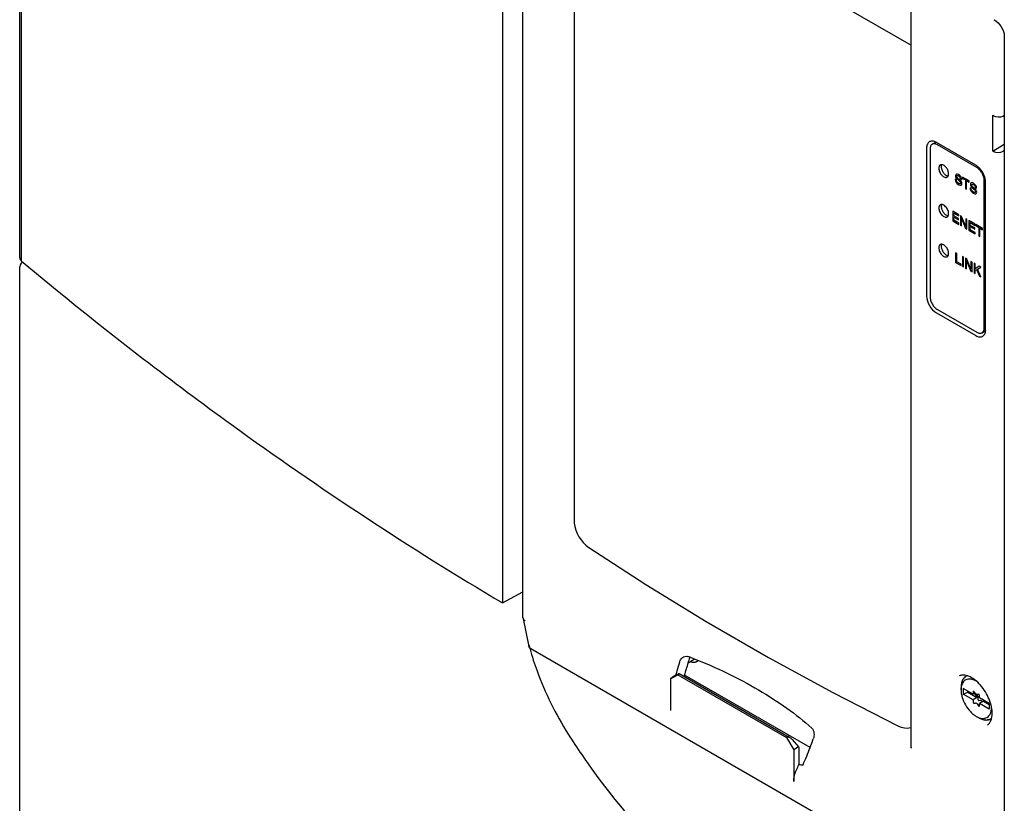
# Model space of a CAD drawing. Units: inches. Extents: x 0 to 68, y 0 to 44.
# Drawn here: x 52.7 to 58.3, y 25.7 to 30.1 of the extents above; entities that cross this region are included whole.
import ezdxf

# ---------------------------------------------------------------- set-up
doc = ezdxf.new("R2010")
doc.units = ezdxf.units.IN
doc.header["$LTSCALE"] = 3.74
doc.header["$MEASUREMENT"] = 0
doc.layers.get('0').update_dxf_attribs({"linetype": 'CONTINUOUS'})
for name, color, linetype in [('AXIS_PART', 7, 'CONTINUOUS'), ('ECAD', 7, 'CONTINUOUS'), ('SURF_PART', 7, 'CONTINUOUS')]:
    doc.layers.add(name, color=color, linetype=linetype)

msp = doc.modelspace()

# ---------------------------------------------------------------- linework, layer by layer
at = {"color": 7, "linetype": 'CONTINUOUS'}
for p, q in [((52.69, 28.7582), (52.69, 33.8855)), ((55.421, 31.5811), (55.421, 26.8058)), ((56.0181, 30.9509), (57.7315, 29.9617)), ((55.5366, 26.7217), (55.5366, 30.9062)), ((55.826, 30.8264), (55.826, 27.2743)), ((57.7315, 25.9886), (57.7315, 30.1985)), ((58.2002, 30.1046), (58.2142, 30.0965)), ((58.259, 30.0106), (58.259, 25.431)), ((58.1933, 29.3625), (58.1933, 29.5649)), ((58.1975, 29.5625), (58.1933, 29.5649)), ((58.259, 29.5634), (58.2516, 29.56)), ((57.8511, 29.4012), (57.865, 29.4093)), ((58.0977, 29.2826), (57.875, 29.4112)), ((57.8193, 29.379), (57.8193, 28.5432)), ((57.8388, 29.3742), (57.8388, 28.5384)), ((58.1033, 29.2697), (57.8806, 29.3983)), ((58.1933, 29.3625), (58.259, 29.4005)), ((58.1975, 29.3601), (58.1933, 29.3625)), ((58.259, 29.3651), (58.2516, 29.3609)), ((57.9882, 29.1987), (57.9815, 29.2026)), ((57.9853, 29.2131), (57.9872, 29.2098)), ((57.9917, 29.2134), (57.9908, 29.2151)), ((58.0097, 29.1885), (58.0112, 29.186)), ((58.0113, 29.2048), (58.018, 29.201)), ((58.0231, 29.2148), (58.0231, 29.2078)), ((58.0609, 29.193), (58.0231, 29.2148)), ((58.0231, 29.2078), (58.0386, 29.1988)), ((58.0386, 29.1988), (58.0386, 29.1512)), ((58.0453, 29.1473), (58.0453, 29.195)), ((58.0453, 29.195), (58.0609, 29.186)), ((58.0609, 29.186), (58.0609, 29.193)), ((58.1451, 28.3616), (58.1451, 29.1974)), ((58.1534, 28.3504), (58.1534, 29.1862)), ((58.0386, 29.1512), (58.0453, 29.1473)), ((58.0719, 29.1504), (58.0652, 29.1542)), ((58.069, 29.1648), (58.071, 29.1614)), ((58.0754, 29.165), (58.0745, 29.1668)), ((58.0934, 29.1402), (58.095, 29.1376)), ((58.095, 29.1565), (58.1017, 29.1526)), ((57.967, 29.0222), (57.967, 28.9675)), ((58.0016, 29.0022), (57.967, 29.0222)), ((57.967, 28.9675), (58.0019, 28.9473)), ((57.9737, 28.9953), (57.9737, 29.0113)), ((57.9737, 29.0113), (58.0016, 28.9952)), ((57.9995, 28.9804), (57.9737, 28.9953)), ((57.9737, 28.9706), (57.9737, 28.9883)), ((57.9737, 28.9883), (57.9995, 28.9734)), ((58.0019, 28.9543), (57.9737, 28.9706)), ((57.9995, 28.9734), (57.9995, 28.9804)), ((58.0016, 28.9952), (58.0016, 29.0022)), ((58.0103, 28.9971), (58.0103, 28.9425)), ((58.0177, 28.9928), (58.0103, 28.9971)), ((58.017, 28.9386), (58.017, 28.9821)), ((58.017, 28.9821), (58.0404, 28.9251)), ((58.0411, 28.9363), (58.0177, 28.9928)), ((58.0411, 28.9794), (58.0411, 28.9363)), ((58.0478, 28.9755), (58.0411, 28.9794)), ((58.0478, 28.9208), (58.0478, 28.9755)), ((58.0592, 28.9689), (58.0592, 28.9143)), ((58.0938, 28.9489), (58.0592, 28.9689)), ((58.0019, 28.9473), (58.0019, 28.9543)), ((58.0103, 28.9425), (58.017, 28.9386)), ((58.0404, 28.9251), (58.0478, 28.9208)), ((58.0592, 28.9143), (58.0942, 28.8941)), ((58.0659, 28.9421), (58.0659, 28.958)), ((58.0659, 28.958), (58.0938, 28.9419)), ((58.0917, 28.9272), (58.0659, 28.9421)), ((58.0659, 28.9173), (58.0659, 28.9351)), ((58.0659, 28.9351), (58.0917, 28.9202)), ((58.0942, 28.901), (58.0659, 28.9173)), ((58.0917, 28.9202), (58.0917, 28.9272)), ((58.0938, 28.9419), (58.0938, 28.9489)), ((58.0986, 28.9461), (58.0986, 28.9392)), ((58.1364, 28.9243), (58.0986, 28.9461)), ((58.0986, 28.9392), (58.1142, 28.9302)), ((58.1142, 28.9302), (58.1142, 28.8825)), ((58.1209, 28.8787), (58.1209, 28.9263)), ((58.1209, 28.9263), (58.1364, 28.9174)), ((58.1364, 28.9174), (58.1364, 28.9243)), ((58.0942, 28.8941), (58.0942, 28.901)), ((58.1142, 28.8825), (58.1209, 28.8787)), ((57.9838, 28.7874), (57.9838, 28.7327)), ((57.9906, 28.7835), (57.9838, 28.7874)), ((57.9906, 28.7358), (57.9906, 28.7835)), ((58.0216, 28.7656), (58.0216, 28.7109)), ((58.0283, 28.7617), (58.0216, 28.7656)), ((58.0283, 28.7071), (58.0283, 28.7617)), ((58.0391, 28.7555), (58.0391, 28.7008)), ((58.0466, 28.7512), (58.0391, 28.7555)), ((58.0459, 28.6969), (58.0459, 28.7405)), ((58.0459, 28.7405), (58.0692, 28.6835)), ((58.0699, 28.6947), (58.0466, 28.7512)), ((58.0699, 28.7377), (58.0699, 28.6947)), ((58.0766, 28.7338), (58.0699, 28.7377)), ((52.69, 20.9128), (52.69, 28.7079)), ((52.7068, 28.7346), (52.7049, 28.7334)), ((57.9838, 28.7327), (58.0141, 28.7153)), ((58.0141, 28.7222), (57.9906, 28.7358)), ((58.0141, 28.7153), (58.0141, 28.7222)), ((58.0216, 28.7109), (58.0283, 28.7071)), ((58.0391, 28.7008), (58.0459, 28.6969)), ((58.0692, 28.6835), (58.0766, 28.6792)), ((58.0766, 28.6792), (58.0766, 28.7338)), ((58.0878, 28.7274), (58.0878, 28.6727)), ((58.0945, 28.7235), (58.0878, 28.7274)), ((58.0945, 28.697), (58.0945, 28.7235)), ((58.1175, 28.7103), (58.0945, 28.697)), ((58.0945, 28.6879), (58.102, 28.6919)), ((58.0945, 28.6688), (58.0945, 28.6879)), ((58.102, 28.6919), (58.1183, 28.6551)), ((58.1065, 28.6943), (58.1265, 28.7051)), ((58.1262, 28.6506), (58.1065, 28.6943)), ((58.1265, 28.7051), (58.1175, 28.7103)), ((58.0878, 28.6727), (58.0945, 28.6688)), ((58.1183, 28.6551), (58.1262, 28.6506)), ((57.8806, 28.4661), (58.1033, 28.3375)), ((57.875, 28.4468), (58.0977, 28.3182)), ((58.1328, 28.3346), (58.1467, 28.3426)), ((55.8916, 27.1334), (55.9041, 27.1238)), ((55.9041, 27.1238), (55.9041, 27.1238)), ((55.421, 26.8058), (55.5366, 26.8691)), ((55.5371, 26.716), (55.5695, 26.5596)), ((58.1638, 25.0552), (55.5818, 26.5459)), ((56.4712, 26.4674), (56.5046, 26.4886)), ((56.3717, 26.3765), (56.4121, 26.3999)), ((56.3971, 26.395), (56.4162, 26.4048)), ((56.4138, 26.4011), (56.4121, 26.3999)), ((56.4121, 26.3999), (57.0273, 26.0447)), ((56.4191, 26.406), (57.0412, 26.0468)), ((57.1606, 25.9874), (56.45, 26.3976)), ((56.3971, 26.395), (56.3717, 26.3765)), ((56.3717, 26.3765), (56.3717, 26.1975)), ((58.0142, 26.3139), (58.0142, 26.3251)), ((58.027, 26.3226), (58.027, 26.2905)), ((58.0821, 26.2908), (58.027, 26.3226)), ((58.027, 26.2905), (58.0529, 26.3009)), ((58.0821, 26.2586), (58.027, 26.2905)), ((58.0529, 26.3009), (58.0529, 26.3077)), ((58.0529, 26.3009), (58.1041, 26.2713)), ((58.0934, 26.2973), (58.0821, 26.2908)), ((58.0821, 26.2908), (58.0823, 26.2924)), ((58.0823, 26.3033), (58.0823, 26.2924)), ((58.0963, 26.2937), (58.0881, 26.3038)), ((58.0919, 26.2906), (58.1, 26.2804)), ((58.0991, 26.2909), (58.1052, 26.2834)), ((58.1129, 26.2895), (58.1048, 26.2888)), ((58.1041, 26.2713), (58.0821, 26.2586)), ((58.0823, 26.2568), (58.0821, 26.2586)), ((58.0823, 26.2568), (58.0823, 26.246)), ((58.0881, 26.2387), (58.0963, 26.2394)), ((58.1048, 26.2345), (58.1129, 26.2244)), ((58.1094, 26.2725), (58.1094, 26.2616)), ((58.1153, 26.2543), (58.1234, 26.2551)), ((58.1188, 26.2714), (58.1188, 26.2822)), ((58.1188, 26.2714), (58.1189, 26.2696)), ((58.1189, 26.2374), (58.1188, 26.2358)), ((58.1188, 26.2249), (58.1188, 26.2358)), ((58.174, 26.2377), (58.1189, 26.2696)), ((58.1409, 26.2501), (58.1189, 26.2374)), ((58.174, 26.2056), (58.1189, 26.2374)), ((58.1319, 26.2502), (58.1348, 26.2466)), ((58.1409, 26.2501), (58.174, 26.231)), ((58.145, 26.2545), (58.1432, 26.2539)), ((58.174, 26.2377), (58.174, 26.2056)), ((58.1005, 26.1644), (58.113, 26.1572)), ((57.0294, 26.0457), (57.0273, 26.0447)), ((57.0273, 26.0447), (57.0677, 25.9747)), ((57.0339, 26.051), (57.0422, 26.0557)), ((57.0586, 26.0339), (57.0958, 25.9916)), ((57.0958, 25.9916), (57.0677, 25.9747)), ((57.0677, 25.9747), (57.0677, 25.7957)), ((57.0958, 25.9916), (57.097, 25.9883)), ((57.097, 25.9883), (57.097, 25.8917))]:
    msp.add_line(p, q, dxfattribs=at)
for points in [[(52.7049, 28.7334), (52.6988, 28.7286), (52.6918, 28.7178), (52.69, 28.7079)], [(55.826, 27.2743), (55.8269, 27.2581), (55.8303, 27.2384), (55.836, 27.2186), (55.8438, 27.1991), (55.8534, 27.1805), (55.8648, 27.163), (55.8775, 27.1472), (55.8916, 27.1334)], [(55.9041, 27.1238), (56.2316, 26.91), (56.5732, 26.7004), (56.926, 26.4967), (57.2899, 26.2991), (57.6613, 26.1093)], [(57.6613, 26.1093), (57.6764, 26.103), (57.6942, 26.0988), (57.7114, 26.098), (57.7276, 26.1008), (57.7315, 26.1023)], [(57.7315, 25.9886), (57.7313, 25.9857), (57.7311, 25.9851)]]:
    msp.add_lwpolyline(points, dxfattribs=at)
for centre, radius, start, end in [((57.8388, 29.3485), 0.0724, 59.9963, 61.3673), ((66.9883, 45.8509), 22.2921, 230.13697, 232.40744), ((58.081, 28.3504), 0.0724, 358.6323, 0.0042), ((55.5761, 26.7218), 0.0394, 180.0072, 188.4641), ((57.09, 26.9669), 1.5712, 194.7013, 195.3527), ((57.1079, 26.9717), 1.5897, 195.3518, 195.578), ((54.3876, 27.0434), 2.1142, 342.8994, 344.3592), ((54.2884, 27.0892), 2.2699, 342.2613, 344.1025), ((55.8283, 24.6827), 1.9292, 70.2591, 70.6356), ((54.3102, 27.0829), 2.2472, 344.1043, 344.9203), ((55.818, 24.654), 1.9596, 69.4715, 70.258), ((54.3697, 27.0488), 2.1329, 342.1947, 342.5337), ((54.3749, 27.0472), 2.1274, 342.5337, 342.9006), ((54.2717, 27.0944), 2.2874, 342.0529, 342.2635), ((58.018, 26.2947), 0.1043, 67.8537, 72.7525), ((58.5545, 26.3251), 0.5403, 179.3098, 179.9941), ((59.2092, 28.2251), 4.0428, 212.3123, 214.2777), ((55.565, 26.593), 1.7067, 339.2144, 340.9996), ((55.5394, 26.6028), 1.7341, 335.7495, 339.2128), ((55.4463, 26.6188), 1.8037, 335.1983, 336.2251), ((57.136, 26.4567), 0.5663, 266.0485, 268.4246)]:
    msp.add_arc(centre, radius, start, end, dxfattribs=at)
for centre, major_axis, ratio, start_param, end_param in [((58.2253, 29.5769), (0.0394, -0.0017), 0.546371, -2.332614, -0.814178), ((58.2253, 29.3779), (0.0394, 0.0019), 0.60672, -2.385259, -0.866823), ((56.3971, 26.3914), (0.0222, 0.0145), 0.056822, -0.756529, 0.492517), ((57.0461, 26.0167), (-0.0185, 0.028), 0.609341, 4.935699, 6.184745)]:
    msp.add_ellipse(centre, major_axis=major_axis, ratio=ratio, start_param=start_param, end_param=end_param, dxfattribs=at)
for points, knots in [([(58.2008, 30.1055), (58.2178, 30.0965), (58.2452, 30.0674), (58.259, 30.0296), (58.259, 30.0106)], [0, 0, 0, 0, 0.502984, 1, 1, 1, 1]), ([(57.8366, 29.4156), (57.8311, 29.4127), (57.8212, 29.4011), (57.8193, 29.3867), (57.8193, 29.379)], [0, 0, 0, 0, 0.448561, 1, 1, 1, 1]), ([(57.8735, 29.412), (57.8674, 29.4154), (57.8552, 29.4201), (57.8417, 29.4183), (57.8366, 29.4156)], [0, 0, 0, 0, 0.547707, 1, 1, 1, 1]), ([(57.865, 29.4093), (57.8663, 29.41), (57.869, 29.4112), (57.872, 29.4118), (57.8735, 29.4119)], [0, 0, 0, 0, 0.49212, 1, 1, 1, 1]), ([(57.8511, 29.4012), (57.8491, 29.4001), (57.8455, 29.397), (57.8416, 29.3907), (57.8393, 29.3829), (57.8388, 29.3772), (57.8388, 29.3742)], [0, 0, 0, 0, 0.217773, 0.450952, 0.710201, 1, 1, 1, 1]), ([(57.8806, 29.3983), (57.878, 29.3998), (57.8728, 29.4023), (57.8649, 29.4042), (57.8575, 29.404), (57.853, 29.4024), (57.8511, 29.4012)], [0, 0, 0, 0, 0.289798, 0.549047, 0.782226, 1, 1, 1, 1]), ([(58.119, 29.2654), (58.1174, 29.2671), (58.1109, 29.2736), (58.1036, 29.2792), (58.0977, 29.2826)], [0, 0, 0, 0, 0.263941, 1, 1, 1, 1]), ([(58.1451, 29.1974), (58.1451, 29.2007), (58.1445, 29.2076), (58.142, 29.2179), (58.1382, 29.2284), (58.133, 29.2387), (58.1267, 29.2483), (58.1196, 29.2569), (58.1118, 29.2641), (58.1062, 29.2681), (58.1033, 29.2697)], [0, 0, 0, 0, 0.114155, 0.237327, 0.366977, 0.500001, 0.633025, 0.762675, 0.885846, 1, 1, 1, 1]), ([(58.1534, 29.1862), (58.1534, 29.2002), (58.1457, 29.2294), (58.1295, 29.2544), (58.119, 29.2654)], [0, 0, 0, 0, 0.480772, 1, 1, 1, 1]), ([(52.69, 28.7583), (52.69, 28.7567), (52.691, 28.7496), (52.6958, 28.7435), (52.7, 28.74)], [0, 0, 0, 0, 0.226962, 1, 1, 1, 1]), ([(57.8193, 28.5432), (57.8193, 28.5241), (57.8324, 28.4865), (57.8585, 28.4563), (57.875, 28.4468)], [0, 0, 0, 0, 0.500001, 1, 1, 1, 1]), ([(57.8388, 28.5384), (57.8388, 28.5351), (57.8394, 28.5282), (57.8418, 28.5179), (57.8457, 28.5074), (57.8509, 28.4971), (57.8572, 28.4876), (57.8643, 28.479), (57.8721, 28.4717), (57.8777, 28.4677), (57.8806, 28.4661)], [0, 0, 0, 0, 0.114155, 0.237327, 0.366977, 0.500001, 0.633025, 0.762675, 0.885846, 1, 1, 1, 1]), ([(58.1328, 28.3346), (58.1348, 28.3357), (58.1384, 28.3388), (58.1423, 28.3451), (58.1446, 28.3529), (58.1451, 28.3586), (58.1451, 28.3616)], [0, 0, 0, 0, 0.217773, 0.450952, 0.710201, 1, 1, 1, 1]), ([(58.1455, 28.3219), (58.1468, 28.3236), (58.1516, 28.3317), (58.1532, 28.3414), (58.1534, 28.3486)], [0, 0, 0, 0, 0.225283, 1, 1, 1, 1]), ([(58.1533, 28.3487), (58.1524, 28.3474), (58.1504, 28.3451), (58.148, 28.3433), (58.1467, 28.3426)], [0, 0, 0, 0, 0.50788, 1, 1, 1, 1]), ([(58.0977, 28.3182), (58.1044, 28.3144), (58.1178, 28.3088), (58.1328, 28.3115), (58.1381, 28.3149)], [0, 0, 0, 0, 0.551437, 1, 1, 1, 1]), ([(58.1033, 28.3375), (58.1059, 28.336), (58.111, 28.3336), (58.119, 28.3316), (58.1264, 28.3318), (58.1309, 28.3335), (58.1328, 28.3346)], [0, 0, 0, 0, 0.289798, 0.549047, 0.782226, 1, 1, 1, 1]), ([(53.3891, 28.1873), (53.5537, 28.0607), (54.2101, 27.5704), (54.8951, 27.1183), (55.421, 26.8058)], [0, 0, 0, 0, 0.253375, 1, 1, 1, 1]), ([(55.5366, 26.7217), (55.5366, 26.7203), (55.538, 26.7135), (55.5436, 26.7084), (55.5482, 26.7057)], [0, 0, 0, 0, 0.21271, 1, 1, 1, 1]), ([(55.5754, 26.5506), (55.5747, 26.5512), (55.5721, 26.5538), (55.5702, 26.5571), (55.5695, 26.5596)], [0, 0, 0, 0, 0.274173, 1, 1, 1, 1]), ([(55.5766, 26.5448), (55.5881, 26.5035), (55.6421, 26.3359), (55.7213, 26.1766), (55.7925, 26.0641)], [0, 0, 0, 0, 0.243804, 1, 1, 1, 1]), ([(56.4235, 26.4734), (56.4242, 26.4757), (56.4273, 26.4846), (56.4331, 26.4927), (56.4386, 26.4971)], [0, 0, 0, 0, 0.260284, 1, 1, 1, 1]), ([(56.4386, 26.4971), (56.4426, 26.5003), (56.4522, 26.5052), (56.4631, 26.5044), (56.468, 26.5027)], [0, 0, 0, 0, 0.498704, 1, 1, 1, 1]), ([(56.5052, 26.4892), (56.6313, 26.442), (56.8104, 26.354), (57.0288, 26.2151), (57.1266, 26.1381), (57.1709, 26.0969)], [0, 0, 0, 0, 0.520708, 0.766287, 1, 1, 1, 1]), ([(58.0489, 26.3943), (58.0408, 26.3968), (58.0255, 26.3996), (58.0101, 26.396), (58.004, 26.3929)], [0, 0, 0, 0, 0.555233, 1, 1, 1, 1]), ([(58.0836, 26.3716), (58.0794, 26.373), (58.071, 26.3752), (58.0586, 26.3759), (58.047, 26.3737), (58.0368, 26.3687), (58.0282, 26.361), (58.0215, 26.3509), (58.0169, 26.3387), (58.0153, 26.3299), (58.0148, 26.3252)], [0, 0, 0, 0, 0.136719, 0.261949, 0.378641, 0.491326, 0.60541, 0.725983, 0.856812, 1, 1, 1, 1]), ([(58.0997, 26.3646), (58.0963, 26.3676), (58.0832, 26.378), (58.0686, 26.3867), (58.0573, 26.3913)], [0, 0, 0, 0, 0.271264, 1, 1, 1, 1]), ([(58.0989, 26.3647), (58.0976, 26.3654), (58.0927, 26.368), (58.0875, 26.3702), (58.0836, 26.3716)], [0, 0, 0, 0, 0.259204, 1, 1, 1, 1]), ([(58.1883, 26.2062), (58.1839, 26.2364), (58.1618, 26.2952), (58.1233, 26.3447), (58.0997, 26.3646)], [0, 0, 0, 0, 0.497331, 1, 1, 1, 1]), ([(58.0148, 26.3252), (58.0147, 26.3243), (58.0144, 26.3205), (58.0142, 26.3168), (58.0142, 26.3139)], [0, 0, 0, 0, 0.244364, 1, 1, 1, 1]), ([(58.0142, 26.3139), (58.0142, 26.3071), (58.0155, 26.2929), (58.0223, 26.2638), (58.038, 26.228), (58.0611, 26.1965), (58.0829, 26.176), (58.0946, 26.1679), (58.1005, 26.1644)], [0, 0, 0, 0, 0.11426, 0.237537, 0.5, 0.762462, 0.885743, 1, 1, 1, 1]), ([(58.0834, 26.3058), (58.0831, 26.3056), (58.0824, 26.3048), (58.0823, 26.3038), (58.0823, 26.3033)], [0, 0, 0, 0, 0.449175, 1, 1, 1, 1]), ([(58.0881, 26.3038), (58.0878, 26.3043), (58.087, 26.305), (58.0858, 26.3058), (58.0845, 26.3062), (58.0837, 26.306), (58.0834, 26.3058)], [0, 0, 0, 0, 0.307935, 0.579269, 0.806226, 1, 1, 1, 1]), ([(58.0899, 26.2953), (58.09, 26.2949), (58.0902, 26.2932), (58.0911, 26.2916), (58.0919, 26.2906)], [0, 0, 0, 0, 0.232485, 1, 1, 1, 1]), ([(58.0963, 26.2937), (58.0975, 26.2922), (58.0999, 26.2899), (58.1033, 26.2887), (58.1048, 26.2888)], [0, 0, 0, 0, 0.563508, 1, 1, 1, 1]), ([(58.1188, 26.2822), (58.1188, 26.2831), (58.1183, 26.2849), (58.117, 26.2873), (58.1151, 26.289), (58.1136, 26.2896), (58.1129, 26.2895)], [0, 0, 0, 0, 0.258409, 0.541452, 0.799838, 1, 1, 1, 1]), ([(58.0823, 26.246), (58.0823, 26.2451), (58.0827, 26.2433), (58.0841, 26.2409), (58.0859, 26.2392), (58.0875, 26.2386), (58.0881, 26.2387)], [0, 0, 0, 0, 0.258409, 0.541452, 0.799838, 1, 1, 1, 1]), ([(58.1048, 26.2345), (58.1036, 26.236), (58.1011, 26.2383), (58.0977, 26.2395), (58.0963, 26.2394)], [0, 0, 0, 0, 0.563508, 1, 1, 1, 1]), ([(58.1041, 26.2713), (58.1039, 26.273), (58.1029, 26.2762), (58.1011, 26.2791), (58.1, 26.2804)], [0, 0, 0, 0, 0.487501, 1, 1, 1, 1]), ([(58.1052, 26.2834), (58.1054, 26.2831), (58.1063, 26.2819), (58.1071, 26.2806), (58.1076, 26.2796)], [0, 0, 0, 0, 0.247015, 1, 1, 1, 1]), ([(58.1076, 26.2796), (58.1079, 26.279), (58.1089, 26.2768), (58.1094, 26.2743), (58.1094, 26.2725)], [0, 0, 0, 0, 0.267412, 1, 1, 1, 1]), ([(58.1094, 26.2616), (58.1094, 26.2608), (58.1099, 26.2589), (58.1112, 26.2566), (58.113, 26.2548), (58.1146, 26.2543), (58.1153, 26.2543)], [0, 0, 0, 0, 0.25843, 0.541454, 0.79982, 1, 1, 1, 1]), ([(58.1234, 26.2551), (58.1249, 26.2552), (58.1273, 26.2544), (58.13, 26.2523), (58.1313, 26.251), (58.1319, 26.2502)], [0, 0, 0, 0, 0.435463, 0.705137, 1, 1, 1, 1]), ([(58.1432, 26.2539), (58.1426, 26.2536), (58.1415, 26.2524), (58.141, 26.2509), (58.1409, 26.2501)], [0, 0, 0, 0, 0.464717, 1, 1, 1, 1]), ([(58.1005, 26.1644), (58.1059, 26.1614), (58.1165, 26.1563), (58.1329, 26.1523), (58.1483, 26.1527), (58.162, 26.1577), (58.1731, 26.1671), (58.1811, 26.1802), (58.1859, 26.1963), (58.1868, 26.2081), (58.1868, 26.2143)], [0, 0, 0, 0, 0.1449, 0.274526, 0.391115, 0.500002, 0.608888, 0.725478, 0.855098, 1, 1, 1, 1]), ([(58.1129, 26.2244), (58.1132, 26.2239), (58.114, 26.2232), (58.1153, 26.2224), (58.1165, 26.222), (58.1173, 26.2222), (58.1176, 26.2224)], [0, 0, 0, 0, 0.307935, 0.579269, 0.806226, 1, 1, 1, 1]), ([(58.1176, 26.2224), (58.118, 26.2226), (58.1186, 26.2234), (58.1188, 26.2244), (58.1188, 26.2249)], [0, 0, 0, 0, 0.449175, 1, 1, 1, 1]), ([(58.164, 26.1162), (58.1725, 26.1217), (58.1874, 26.1427), (58.1902, 26.1672), (58.1902, 26.1812)], [0, 0, 0, 0, 0.418603, 1, 1, 1, 1]), ([(58.1902, 26.1812), (58.1902, 26.1832), (58.1901, 26.1915), (58.1893, 26.1999), (58.1883, 26.2062)], [0, 0, 0, 0, 0.240161, 1, 1, 1, 1]), ([(57.1709, 26.0969), (57.178, 26.0903), (57.1846, 26.0686), (57.1823, 26.0477), (57.1787, 26.0374)], [0, 0, 0, 0, 0.469271, 1, 1, 1, 1]), ([(55.8686, 25.9482), (55.9635, 25.809), (56.1658, 25.5486), (56.5071, 25.2142), (56.8663, 24.9566), (57.1224, 24.8374), (57.2485, 24.7969)], [0, 0, 0, 0, 0.276836, 0.539982, 0.782507, 1, 1, 1, 1]), ([(57.0708, 25.8238), (57.0715, 25.827), (57.0747, 25.8402), (57.0794, 25.8529), (57.0837, 25.8622)], [0, 0, 0, 0, 0.24203, 1, 1, 1, 1]), ([(57.0677, 25.7957), (57.0677, 25.798), (57.068, 25.8074), (57.0693, 25.8168), (57.0708, 25.8238)], [0, 0, 0, 0, 0.239928, 1, 1, 1, 1])]:
    msp.add_open_spline(points, degree=3, knots=knots, dxfattribs=at)
for points in [[(57.9815, 29.2026), (57.9819, 29.1893), (57.9884, 29.179), (58.0011, 29.1717)], [(57.9877, 29.2318), (57.9847, 29.2305), (57.9832, 29.2273), (57.9832, 29.2223)], [(57.9832, 29.2223), (57.9832, 29.2191), (57.9839, 29.216), (57.9853, 29.2131)], [(57.9872, 29.2098), (57.9893, 29.2069), (57.9933, 29.203), (57.9993, 29.1982)], [(58.0001, 29.2292), (57.9948, 29.2323), (57.9907, 29.2331), (57.9877, 29.2318)], [(57.992, 29.1867), (57.9898, 29.19), (57.9885, 29.1939), (57.9882, 29.1987)], [(57.9899, 29.2193), (57.9899, 29.222), (57.9908, 29.2236), (57.9927, 29.2242)], [(57.9908, 29.2151), (57.9902, 29.2164), (57.9899, 29.2178), (57.9899, 29.2193)], [(58.0026, 29.2032), (57.9968, 29.2078), (57.9932, 29.2112), (57.9917, 29.2134)], [(58.001, 29.1787), (57.9972, 29.1809), (57.9942, 29.1836), (57.992, 29.1867)], [(57.9927, 29.2242), (57.9945, 29.2247), (57.997, 29.2241), (58, 29.2223)], [(57.9993, 29.1982), (58.0046, 29.1939), (58.0081, 29.1907), (58.0097, 29.1885)], [(58, 29.2223), (58.0034, 29.2204), (58.006, 29.218), (58.0079, 29.2153)], [(58.0091, 29.2222), (58.0066, 29.2249), (58.0035, 29.2273), (58.0001, 29.2292)], [(58.0145, 29.1919), (58.0123, 29.1948), (58.0084, 29.1986), (58.0026, 29.2032)], [(58.0079, 29.2153), (58.0098, 29.2125), (58.0109, 29.209), (58.0113, 29.2048)], [(58.0153, 29.213), (58.0138, 29.2165), (58.0117, 29.2195), (58.0091, 29.2222)], [(58.0123, 29.1815), (58.0123, 29.1786), (58.0112, 29.1769), (58.0092, 29.1764)], [(58.0112, 29.186), (58.012, 29.1844), (58.0123, 29.1829), (58.0123, 29.1815)], [(58.017, 29.1875), (58.0163, 29.189), (58.0155, 29.1905), (58.0145, 29.1919)], [(58.018, 29.201), (58.0177, 29.2056), (58.0168, 29.2096), (58.0153, 29.213)], [(58.019, 29.1784), (58.019, 29.1816), (58.0183, 29.1847), (58.017, 29.1875)], [(58.0714, 29.1835), (58.0684, 29.1821), (58.067, 29.179), (58.067, 29.1739)], [(58.0839, 29.1809), (58.0786, 29.1839), (58.0744, 29.1848), (58.0714, 29.1835)], [(58.0092, 29.1764), (58.0071, 29.176), (58.0044, 29.1768), (58.001, 29.1787)], [(58.0011, 29.1717), (58.0068, 29.1684), (58.0112, 29.1674), (58.0143, 29.1688)], [(58.0143, 29.1688), (58.0174, 29.1701), (58.019, 29.1733), (58.019, 29.1784)], [(58.0652, 29.1542), (58.0656, 29.141), (58.0722, 29.1306), (58.0849, 29.1233)], [(58.067, 29.1739), (58.067, 29.1707), (58.0676, 29.1677), (58.069, 29.1648)], [(58.071, 29.1614), (58.073, 29.1585), (58.077, 29.1547), (58.083, 29.1499)], [(58.0757, 29.1384), (58.0735, 29.1416), (58.0722, 29.1456), (58.0719, 29.1504)], [(58.0737, 29.1709), (58.0737, 29.1737), (58.0746, 29.1753), (58.0764, 29.1758)], [(58.0745, 29.1668), (58.0739, 29.1681), (58.0737, 29.1694), (58.0737, 29.1709)], [(58.0863, 29.1549), (58.0806, 29.1595), (58.0769, 29.1629), (58.0754, 29.165)], [(58.0847, 29.1304), (58.0809, 29.1326), (58.0779, 29.1352), (58.0757, 29.1384)], [(58.0764, 29.1758), (58.0782, 29.1763), (58.0807, 29.1757), (58.0837, 29.174)], [(58.083, 29.1499), (58.0883, 29.1455), (58.0918, 29.1424), (58.0934, 29.1402)], [(58.0837, 29.174), (58.0871, 29.172), (58.0897, 29.1697), (58.0916, 29.1669)], [(58.0929, 29.1739), (58.0903, 29.1765), (58.0873, 29.1789), (58.0839, 29.1809)], [(58.0929, 29.1281), (58.0908, 29.1277), (58.0881, 29.1284), (58.0847, 29.1304)], [(58.0982, 29.1435), (58.096, 29.1465), (58.0921, 29.1502), (58.0863, 29.1549)], [(58.0916, 29.1669), (58.0935, 29.1642), (58.0947, 29.1607), (58.095, 29.1565)], [(58.099, 29.1647), (58.0975, 29.1681), (58.0954, 29.1712), (58.0929, 29.1739)], [(58.096, 29.1332), (58.096, 29.1302), (58.095, 29.1285), (58.0929, 29.1281)], [(58.095, 29.1376), (58.0957, 29.1361), (58.096, 29.1346), (58.096, 29.1332)], [(58.098, 29.1204), (58.1012, 29.1218), (58.1028, 29.125), (58.1028, 29.1301)], [(58.1007, 29.1392), (58.1001, 29.1407), (58.0992, 29.1421), (58.0982, 29.1435)], [(58.1017, 29.1526), (58.1015, 29.1573), (58.1006, 29.1613), (58.099, 29.1647)], [(58.1028, 29.1301), (58.1028, 29.1333), (58.1021, 29.1363), (58.1007, 29.1392)], [(58.0849, 29.1233), (58.0905, 29.1201), (58.0949, 29.1191), (58.098, 29.1204)], [(58.1381, 28.3149), (58.1409, 28.3167), (58.1435, 28.3192), (58.1455, 28.3219)], [(55.5818, 26.5459), (55.5795, 26.5472), (55.5773, 26.5488), (55.5754, 26.5506)]]:
    msp.add_open_spline(points, degree=3, dxfattribs=at)
at = {"layer": 'AXIS_PART', "color": 7, "linetype": 'CONTINUOUS'}
for p, q in [((57.9379, 29.2218), (57.9418, 29.2212)), ((57.938, 28.9968), (57.9418, 28.9962)), ((57.938, 28.7717), (57.9418, 28.7712)), ((58.0159, 26.3452), (58.0153, 26.3449)), ((58.0158, 26.344), (58.0159, 26.3452)), ((58.0208, 26.3631), (58.0196, 26.3624)), ((58.0289, 26.3781), (58.0268, 26.3769)), ((58.0402, 26.3899), (58.0368, 26.388)), ((58.0402, 26.3899), (58.0405, 26.3907)), ((58.0432, 26.3924), (58.0405, 26.3907)), ((58.113, 26.1572), (58.1147, 26.1563)), ((58.1148, 26.1563), (58.1145, 26.1565)), ((58.1145, 26.1565), (58.1147, 26.1563)), ((58.1148, 26.1563), (58.1147, 26.1563)), ((58.133, 26.1487), (58.1323, 26.1483)), ((58.1507, 26.145), (58.1493, 26.1442)), ((58.1675, 26.1456), (58.1651, 26.1443)), ((58.1771, 26.1512), (58.1766, 26.1513)), ((58.183, 26.1506), (58.1793, 26.1484)), ((58.1833, 26.1505), (58.183, 26.1506)), ((58.1869, 26.1526), (58.1833, 26.1505))]:
    msp.add_line(p, q, dxfattribs=at)
for centre, radius, start, end in [((57.9294, 29.0015), 0.0133, 300.0389, 310.2138), ((57.9294, 28.7764), 0.0133, 300.0391, 310.2323), ((58.0258, 26.3491), 0.0112, 201.8877, 206.9794), ((58.6311, 26.2937), 0.6174, 174.7036, 175.2117), ((58.0605, 26.3784), 0.0439, 201.4258, 203.9978), ((58.6675, 26.2487), 0.6567, 169.9704, 170.193), ((58.7048, 26.2421), 0.6946, 169.6175, 169.9691), ((58.1171, 26.4083), 0.0956, 199.1949, 200.9327), ((58.7376, 26.1773), 0.7366, 164.1834, 164.5013), ((58.7795, 26.1655), 0.7801, 163.9814, 164.1844), ((58.1925, 26.4339), 0.1623, 196.4365, 197.7633), ((58.8177, 26.0723), 0.8399, 157.7839, 158.19), ((58.0665, 26.3519), 0.0467, 114.8179, 119.9951), ((58.2779, 26.4496), 0.235, 193.7458, 194.4586), ((58.8848, 25.9325), 0.9521, 151.0516, 151.2183), ((58.3848, 26.6467), 0.5598, 241.1632, 241.8007), ((58.3775, 26.6992), 0.6024, 245.9039, 246.0497), ((58.1461, 26.159), 0.0175, 213.757, 217.8408), ((58.3913, 26.7304), 0.6365, 246.0527, 246.5204), ((58.158, 26.2152), 0.0714, 261.7689, 263.0513), ((58.3659, 26.7854), 0.6755, 251.1756, 251.4227), ((58.1922, 26.179), 0.0552, 216.7604, 219.0532), ((58.3784, 26.8226), 0.7148, 251.4234, 251.7375), ((58.3337, 26.8866), 0.7593, 257.0164, 257.3571), ((58.2484, 26.2178), 0.111, 219.8486, 221.4591), ((58.3436, 26.9307), 0.8045, 257.3555, 257.5216), ((58.3087, 26.2747), 0.1808, 223.0495, 224.3046), ((58.276, 27.0229), 0.8773, 263.5303, 263.9172), ((58.1595, 26.1908), 0.0468, 300.576, 305.9427)]:
    msp.add_arc(centre, radius, start, end, dxfattribs=at)
for points, knots in [([(57.8967, 29.2832), (57.8954, 29.2824), (57.8929, 29.2804), (57.8904, 29.2761), (57.8888, 29.2709), (57.8885, 29.2671), (57.8885, 29.2651)], [0, 0, 0, 0, 0.217773, 0.450952, 0.7102, 1, 1, 1, 1]), ([(57.8885, 29.2651), (57.8885, 29.2618), (57.8895, 29.2547), (57.893, 29.2443), (57.8984, 29.2343), (57.9053, 29.2255), (57.9131, 29.2186), (57.9201, 29.2148), (57.9256, 29.2133), (57.9294, 29.213), (57.9329, 29.2135), (57.9351, 29.2144), (57.936, 29.215)], [0, 0, 0, 0, 0.128681, 0.270274, 0.41743, 0.561777, 0.695447, 0.812712, 0.864676, 0.91251, 0.95714, 1, 1, 1, 1]), ([(57.9049, 29.285), (57.9034, 29.2851), (57.9006, 29.2849), (57.8979, 29.2839), (57.8967, 29.2832)], [0, 0, 0, 0, 0.514661, 1, 1, 1, 1]), ([(57.9049, 29.2849), (57.9045, 29.2841), (57.9029, 29.2804), (57.9024, 29.2763), (57.9024, 29.2732)], [0, 0, 0, 0, 0.228708, 1, 1, 1, 1]), ([(57.9024, 29.2732), (57.9024, 29.2706), (57.903, 29.2651), (57.9052, 29.2569), (57.9087, 29.2488), (57.9133, 29.2411), (57.9188, 29.2341), (57.9249, 29.2284), (57.9312, 29.2241), (57.9358, 29.2223), (57.9379, 29.2218)], [0, 0, 0, 0, 0.118405, 0.247245, 0.38265, 0.519983, 0.654395, 0.781358, 0.897241, 1, 1, 1, 1]), ([(57.9442, 29.233), (57.9442, 29.2358), (57.9435, 29.2417), (57.941, 29.2506), (57.937, 29.2593), (57.9317, 29.2674), (57.9256, 29.2745), (57.9188, 29.28), (57.9119, 29.2837), (57.9071, 29.2849), (57.9049, 29.285)], [0, 0, 0, 0, 0.121182, 0.253541, 0.392352, 0.532019, 0.666841, 0.791749, 0.90315, 1, 1, 1, 1]), ([(57.936, 29.215), (57.9372, 29.2157), (57.9395, 29.2175), (57.9411, 29.2199), (57.9418, 29.2212)], [0, 0, 0, 0, 0.485164, 1, 1, 1, 1]), ([(57.9418, 29.2212), (57.9422, 29.2221), (57.9437, 29.2258), (57.9442, 29.2299), (57.9442, 29.233)], [0, 0, 0, 0, 0.228708, 1, 1, 1, 1]), ([(57.8967, 29.0581), (57.8954, 29.0574), (57.8929, 29.0554), (57.8904, 29.0511), (57.8888, 29.0459), (57.8885, 29.0421), (57.8885, 29.0401)], [0, 0, 0, 0, 0.217773, 0.450952, 0.7102, 1, 1, 1, 1]), ([(57.8885, 29.0401), (57.8885, 29.0368), (57.8895, 29.0297), (57.893, 29.0193), (57.8984, 29.0093), (57.9053, 29.0005), (57.9131, 28.9936), (57.9201, 28.9897), (57.9256, 28.9883), (57.9294, 28.988), (57.9329, 28.9885), (57.9351, 28.9894), (57.936, 28.99)], [0, 0, 0, 0, 0.128681, 0.270274, 0.41743, 0.561777, 0.695447, 0.812712, 0.864676, 0.91251, 0.95714, 1, 1, 1, 1]), ([(57.9049, 29.06), (57.9034, 29.06), (57.9006, 29.0599), (57.8979, 29.0588), (57.8967, 29.0581)], [0, 0, 0, 0, 0.514661, 1, 1, 1, 1]), ([(57.9049, 29.0599), (57.9045, 29.0591), (57.9029, 29.0554), (57.9024, 29.0513), (57.9024, 29.0482)], [0, 0, 0, 0, 0.228708, 1, 1, 1, 1]), ([(57.9024, 29.0482), (57.9024, 29.0456), (57.903, 29.0401), (57.9052, 29.0319), (57.9087, 29.0238), (57.9133, 29.016), (57.9188, 29.0091), (57.9249, 29.0034), (57.9312, 28.9991), (57.9358, 28.9973), (57.938, 28.9968)], [0, 0, 0, 0, 0.118407, 0.24725, 0.382658, 0.519993, 0.654405, 0.781367, 0.897246, 1, 1, 1, 1]), ([(57.938, 29.0318), (57.9361, 29.0357), (57.9316, 29.0428), (57.9246, 29.0504), (57.9184, 29.0551), (57.9126, 29.0584), (57.9079, 29.0598), (57.9049, 29.06)], [0, 0, 0, 0, 0.285146, 0.556596, 0.68188, 0.797988, 1, 1, 1, 1]), ([(57.9442, 29.008), (57.9442, 29.0119), (57.9429, 29.0202), (57.9399, 29.028), (57.938, 29.0318)], [0, 0, 0, 0, 0.474917, 1, 1, 1, 1]), ([(57.938, 28.9913), (57.9384, 28.9916), (57.9399, 28.9931), (57.941, 28.9948), (57.9418, 28.9962)], [0, 0, 0, 0, 0.241634, 1, 1, 1, 1]), ([(57.9418, 28.9962), (57.9422, 28.997), (57.9437, 29.0008), (57.9442, 29.0049), (57.9442, 29.008)], [0, 0, 0, 0, 0.228708, 1, 1, 1, 1]), ([(57.8967, 28.8331), (57.8954, 28.8324), (57.8929, 28.8303), (57.8904, 28.8261), (57.8888, 28.8209), (57.8885, 28.8171), (57.8885, 28.8151)], [0, 0, 0, 0, 0.217773, 0.450952, 0.7102, 1, 1, 1, 1]), ([(57.8885, 28.8151), (57.8885, 28.8117), (57.8895, 28.8047), (57.893, 28.7943), (57.8984, 28.7843), (57.9053, 28.7755), (57.9131, 28.7686), (57.9201, 28.7647), (57.9256, 28.7632), (57.9294, 28.763), (57.9329, 28.7635), (57.9351, 28.7644), (57.936, 28.7649)], [0, 0, 0, 0, 0.128681, 0.270274, 0.41743, 0.561777, 0.695447, 0.812712, 0.864676, 0.91251, 0.95714, 1, 1, 1, 1]), ([(57.9049, 28.8349), (57.9034, 28.835), (57.9006, 28.8348), (57.8979, 28.8338), (57.8967, 28.8331)], [0, 0, 0, 0, 0.514661, 1, 1, 1, 1]), ([(57.9049, 28.8349), (57.9045, 28.8341), (57.9029, 28.8303), (57.9024, 28.8262), (57.9024, 28.8231)], [0, 0, 0, 0, 0.228708, 1, 1, 1, 1]), ([(57.9024, 28.8231), (57.9024, 28.8205), (57.903, 28.8151), (57.9052, 28.8069), (57.9087, 28.7987), (57.9133, 28.791), (57.9188, 28.7841), (57.9249, 28.7784), (57.9312, 28.7741), (57.9358, 28.7723), (57.938, 28.7717)], [0, 0, 0, 0, 0.11841, 0.247255, 0.382666, 0.520004, 0.654416, 0.781376, 0.897251, 1, 1, 1, 1]), ([(57.938, 28.8068), (57.9361, 28.8106), (57.9316, 28.8178), (57.9246, 28.8254), (57.9184, 28.83), (57.9126, 28.8333), (57.9079, 28.8348), (57.9049, 28.8349)], [0, 0, 0, 0, 0.285142, 0.556595, 0.681881, 0.797989, 1, 1, 1, 1]), ([(57.9442, 28.783), (57.9442, 28.7869), (57.9429, 28.7952), (57.9399, 28.8029), (57.938, 28.8068)], [0, 0, 0, 0, 0.474919, 1, 1, 1, 1]), ([(57.938, 28.7663), (57.9384, 28.7666), (57.9399, 28.768), (57.941, 28.7698), (57.9418, 28.7712)], [0, 0, 0, 0, 0.241636, 1, 1, 1, 1]), ([(57.9418, 28.7712), (57.9422, 28.772), (57.9437, 28.7758), (57.9442, 28.7799), (57.9442, 28.783)], [0, 0, 0, 0, 0.228708, 1, 1, 1, 1]), ([(58.0153, 26.3449), (58.0152, 26.3439), (58.0146, 26.3394), (58.0143, 26.335), (58.0143, 26.3316)], [0, 0, 0, 0, 0.243796, 1, 1, 1, 1]), ([(58.0196, 26.3624), (58.0192, 26.3614), (58.018, 26.3576), (58.017, 26.3537), (58.0163, 26.3507)], [0, 0, 0, 0, 0.243452, 1, 1, 1, 1]), ([(58.0268, 26.3769), (58.0263, 26.3761), (58.0243, 26.373), (58.0227, 26.3698), (58.0215, 26.3673)], [0, 0, 0, 0, 0.244329, 1, 1, 1, 1]), ([(58.0368, 26.388), (58.0362, 26.3874), (58.0336, 26.3852), (58.0313, 26.3827), (58.0297, 26.3807)], [0, 0, 0, 0, 0.246959, 1, 1, 1, 1]), ([(58.1203, 26.1534), (58.1213, 26.1529), (58.1252, 26.151), (58.1293, 26.1493), (58.1323, 26.1483)], [0, 0, 0, 0, 0.256457, 1, 1, 1, 1]), ([(58.1377, 26.1466), (58.1386, 26.1463), (58.1419, 26.1455), (58.1452, 26.1448), (58.1477, 26.1444)], [0, 0, 0, 0, 0.255784, 1, 1, 1, 1]), ([(58.1544, 26.1438), (58.1553, 26.1438), (58.1589, 26.1437), (58.1625, 26.1439), (58.1651, 26.1443)], [0, 0, 0, 0, 0.255704, 1, 1, 1, 1]), ([(58.1698, 26.1451), (58.1706, 26.1453), (58.1739, 26.1462), (58.177, 26.1473), (58.1793, 26.1484)], [0, 0, 0, 0, 0.252872, 1, 1, 1, 1])]:
    msp.add_open_spline(points, degree=3, knots=knots, dxfattribs=at)
at = {"layer": 'ECAD', "color": 4, "linetype": 'CONTINUOUS'}
for points, knots in [([(56.4827, 26.4747), (56.4836, 26.4744), (56.4849, 26.474), (56.4864, 26.4735), (56.4873, 26.4732), (56.488, 26.473), (56.4887, 26.4728), (56.4892, 26.4726), (56.4895, 26.4725), (56.4897, 26.4725), (56.4898, 26.4724), (56.4901, 26.4724), (56.4903, 26.4723), (56.4908, 26.4722), (56.4913, 26.4721), (56.4922, 26.472), (56.4933, 26.4717), (56.4945, 26.4715), (56.4953, 26.4714), (56.4959, 26.4713), (56.4963, 26.4712), (56.4966, 26.4711), (56.4968, 26.4711), (56.4969, 26.4711), (56.497, 26.4711), (56.4972, 26.4711), (56.4975, 26.4711), (56.498, 26.471), (56.4986, 26.471), (56.4993, 26.471), (56.5001, 26.4709), (56.501, 26.4709), (56.5018, 26.4709), (56.5023, 26.4709), (56.5028, 26.4708), (56.5031, 26.4708), (56.5034, 26.4708), (56.5035, 26.4708), (56.5037, 26.4708), (56.5037, 26.4708), (56.5038, 26.4708), (56.5039, 26.4708), (56.5041, 26.4708), (56.5043, 26.4709), (56.5046, 26.4709), (56.505, 26.4709), (56.5055, 26.471), (56.5063, 26.4711), (56.5071, 26.4712), (56.5078, 26.4713), (56.5084, 26.4713), (56.509, 26.4714), (56.5094, 26.4715), (56.5097, 26.4715), (56.5099, 26.4715), (56.51, 26.4715), (56.5101, 26.4715), (56.5102, 26.4716), (56.5105, 26.4717), (56.5108, 26.4718), (56.5113, 26.4719), (56.512, 26.4721), (56.513, 26.4724), (56.5139, 26.4727), (56.5147, 26.4729), (56.5151, 26.473), (56.5155, 26.4731), (56.5158, 26.4732), (56.5159, 26.4733), (56.516, 26.4733), (56.5161, 26.4733), (56.5162, 26.4734), (56.5165, 26.4735), (56.5169, 26.4737), (56.5174, 26.474), (56.5179, 26.4743), (56.5186, 26.4746), (56.5198, 26.4752), (56.5208, 26.4758), (56.5215, 26.4761)], [0, 0, 0, 0, 0.0625, 0.09375, 0.109375, 0.125, 0.140625, 0.15625, 0.160156, 0.164062, 0.167969, 0.171875, 0.179688, 0.1875, 0.203125, 0.21875, 0.25, 0.28125, 0.296875, 0.3125, 0.320312, 0.328125, 0.332031, 0.333984, 0.335938, 0.339844, 0.34375, 0.359375, 0.375, 0.390625, 0.40625, 0.4375, 0.453125, 0.46875, 0.476562, 0.484375, 0.492188, 0.496094, 0.498047, 0.5, 0.501953, 0.503906, 0.507812, 0.515625, 0.523438, 0.53125, 0.546875, 0.5625, 0.59375, 0.609375, 0.625, 0.640625, 0.65625, 0.660156, 0.664062, 0.666016, 0.667969, 0.671875, 0.679688, 0.6875, 0.703125, 0.71875, 0.75, 0.78125, 0.796875, 0.8125, 0.820312, 0.828125, 0.832031, 0.833984, 0.835938, 0.839844, 0.84375, 0.859375, 0.875, 0.890625, 0.90625, 0.9375, 1, 1, 1, 1]), ([(56.5215, 26.4761), (56.5217, 26.4762), (56.522, 26.4764), (56.5224, 26.4767), (56.5227, 26.4769), (56.5229, 26.477), (56.523, 26.4771), (56.5231, 26.4772), (56.5232, 26.4773), (56.5234, 26.4774), (56.5236, 26.4775), (56.5238, 26.4777), (56.5239, 26.4778), (56.524, 26.4779), (56.5241, 26.4779), (56.5242, 26.478), (56.5243, 26.4781), (56.5244, 26.4782), (56.5246, 26.4783), (56.5247, 26.4784), (56.5248, 26.4785), (56.5249, 26.4786), (56.525, 26.4787), (56.5252, 26.4788), (56.5253, 26.479), (56.5255, 26.4791), (56.5257, 26.4793), (56.5259, 26.4794), (56.5262, 26.4797), (56.5264, 26.4799), (56.5266, 26.4801)], [0, 0, 0, 0, 0.125, 0.1875, 0.25, 0.28125, 0.3125, 0.328125, 0.34375, 0.375, 0.40625, 0.4375, 0.46875, 0.484375, 0.5, 0.515625, 0.53125, 0.5625, 0.59375, 0.625, 0.65625, 0.671875, 0.6875, 0.71875, 0.75, 0.78125, 0.8125, 0.84375, 0.875, 1, 1, 1, 1])]:
    msp.add_open_spline(points, degree=3, knots=knots, dxfattribs=at)
at = {"layer": 'SURF_PART', "color": 7, "linetype": 'CONTINUOUS'}
for p, q in [((52.7, 28.74), (52.7, 33.8703)), ((55.421, 31.5811), (55.421, 26.8058)), ((58.259, 30.0106), (58.259, 25.431))]:
    msp.add_line(p, q, dxfattribs=at)
msp.add_arc((66.9883, 45.8509), 22.2921, 230.13697, 232.40744, dxfattribs=at)
for points, knots in [([(58.2008, 30.1055), (58.2178, 30.0965), (58.2452, 30.0674), (58.259, 30.0296), (58.259, 30.0106)], [0, 0, 0, 0, 0.502984, 1, 1, 1, 1]), ([(53.3891, 28.1873), (53.5537, 28.0607), (54.2101, 27.5704), (54.8951, 27.1183), (55.421, 26.8058)], [0, 0, 0, 0, 0.253375, 1, 1, 1, 1])]:
    msp.add_open_spline(points, degree=3, knots=knots, dxfattribs=at)

doc.saveas('drawing.dxf')
